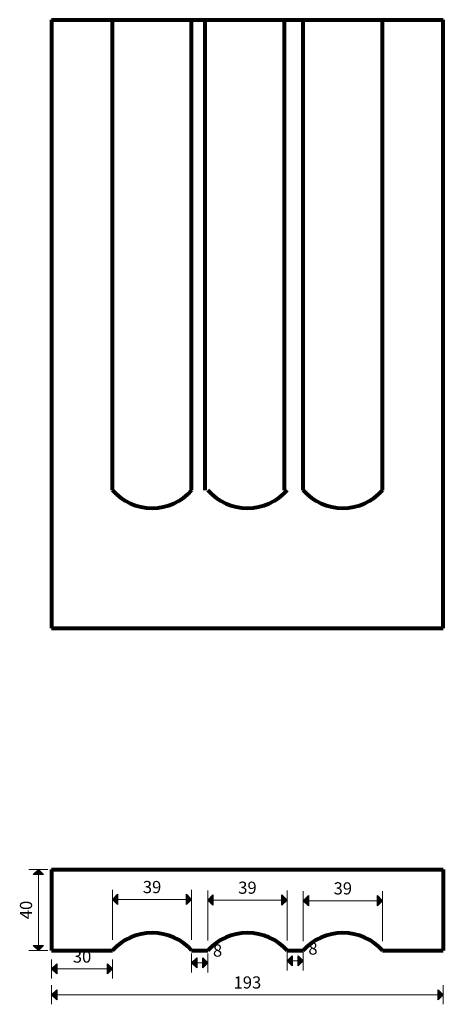
# Model space of a CAD drawing. Extents: x 9223 to 9432, y 7957 to 8442.
import ezdxf

# ---------------------------------------------------------------- set-up
doc = ezdxf.new("R2010")
doc.units = 0
doc.header["$MEASUREMENT"] = 0
doc.layers.add('2D-чертеж - Общий_Ном_пера__144', color=7, linetype='Continuous', lineweight=80)
doc.layers.add('Измерение - Общий_Ном_пера__41', color=7, linetype='Continuous', lineweight=25)
doc.layers.add('Измерение - Общий', color=7, linetype='Continuous')
doc.layers.add('Измерение - Общий_Ном_пера__81', color=7, linetype='Continuous', lineweight=20, true_color=0x6a6a6a)
doc.styles.add('СГЕНЕРИР_СТИЛЬ_1', font='txt')
doc.dimstyles.new('СГЕНЕРИР_СТИЛЬ__1', dxfattribs={"dimtxt": 6, "dimasz": 4.75, "dimexe": 0.18, "dimexo": 0, "dimgap": 0.09, "dimtad": 1, "dimdec": 0, "dimzin": 0, "dimdsep": 46, "dimtxsty": 'СГЕНЕРИР_СТИЛЬ_1', "dimblk": 'ARROWHEAD_10', "dimblk1": 'ARROWHEAD_10', "dimblk2": 'ARROWHEAD_10', "dimcen": 0.09, "dimclrd": 256, "dimclre": 256, "dimclrt": 7, "dimadec": 0, "dimazin": 0, "dimtfac": 1, "dimtdec": 4, "dimtmove": 0, "dimatfit": 3, "dimfxl": 0, "dimtolj": 1, "dimtzin": 0, "dimarcsym": 0})
doc.dimstyles.new('СГЕНЕРИР_СТИЛЬ__2', dxfattribs={"dimtxt": 6, "dimasz": 4.75, "dimexe": 0.18, "dimexo": 0, "dimgap": 0.09, "dimtad": 1, "dimtih": 1, "dimtoh": 1, "dimdec": 0, "dimzin": 0, "dimdsep": 46, "dimtxsty": 'СГЕНЕРИР_СТИЛЬ_1', "dimblk": 'ARROWHEAD_10', "dimblk1": 'ARROWHEAD_10', "dimblk2": 'ARROWHEAD_10', "dimcen": 0.09, "dimclrd": 256, "dimclre": 256, "dimclrt": 7, "dimadec": 0, "dimazin": 0, "dimtfac": 1, "dimtdec": 4, "dimtmove": 0, "dimatfit": 3, "dimfxl": 0, "dimtolj": 1, "dimtzin": 0, "dimarcsym": 0})
doc.dimstyles.new('СГЕНЕРИР_СТИЛЬ__3', dxfattribs={"dimtxt": 6, "dimasz": 4.75, "dimexe": 0.18, "dimexo": 20, "dimgap": 0.09, "dimtad": 1, "dimtih": 1, "dimtoh": 1, "dimdec": 0, "dimzin": 0, "dimdsep": 46, "dimtxsty": 'СГЕНЕРИР_СТИЛЬ_1', "dimblk": 'ARROWHEAD_10', "dimblk1": 'ARROWHEAD_10', "dimblk2": 'ARROWHEAD_10', "dimcen": 0.09, "dimclrd": 256, "dimclre": 256, "dimclrt": 7, "dimadec": 0, "dimazin": 0, "dimtfac": 1, "dimtdec": 4, "dimtmove": 0, "dimatfit": 3, "dimfxl": 0, "dimtolj": 1, "dimtzin": 0, "dimarcsym": 0})

# ---------------------------------------------------------------- blocks, each defined once
blk = doc.blocks.new('*D1')
at = {"layer": 'Измерение - Общий_Ном_пера__41', "linetype": 'Continuous'}
for points in [[(9232.64, 8023.04), (9235.14, 8020.54), (9230.14, 8020.54)], [(9232.64, 7983.04), (9230.14, 7985.54), (9235.14, 7985.54)]]:
    blk.add_hatch(color=256, dxfattribs=at).paths.add_polyline_path(points, flags=0)
for p, q in [((9232.64, 8023.04), (9230.14, 8020.54)), ((9235.14, 8020.54), (9230.14, 8020.54)), ((9232.64, 8023.04), (9235.14, 8020.54)), ((9232.64, 7983.04), (9230.14, 7985.54)), ((9230.14, 7985.54), (9235.14, 7985.54)), ((9232.64, 7983.04), (9235.14, 7985.54))]:
    blk.add_line(p, q, dxfattribs=at)
at = {"layer": 'Измерение - Общий_Ном_пера__81', "linetype": 'Continuous'}
for p, q in [((9237.32, 8023.04), (9227.95, 8023.04)), ((9232.64, 7985.54), (9232.64, 8020.54)), ((9237.32, 7983.04), (9227.95, 7983.04))]:
    blk.add_line(p, q, dxfattribs=at)
at = {"layer": 'Измерение - Общий_Ном_пера__41', "insert": (9231.44, 7998.49), "char_height": 6, "attachment_point": 7, "rotation": 90, "style": 'СГЕНЕРИР_СТИЛЬ_1'}
blk.add_mtext('{40}', dxfattribs=at)
blk = doc.blocks.new('ARROWHEAD_10')
at = {"color": 0, "linetype": 'Continuous', "lineweight": 0}
blk.add_line((0, 0), (-1, 0), dxfattribs=at)
blk.add_solid([(-0.525, 0.525), (0, 0), (-0.525, -0.525)], dxfattribs=at)
blk = doc.blocks.new('*D3')
at = {"layer": 'Измерение - Общий_Ном_пера__41', "linetype": 'Continuous'}
for points in [[(9239.18, 7961.22), (9241.68, 7963.72), (9241.68, 7958.72)], [(9432.18, 7961.22), (9429.68, 7958.72), (9429.68, 7963.72)]]:
    blk.add_hatch(color=256, dxfattribs=at).paths.add_polyline_path(points, flags=0)
for p, q in [((9239.18, 7961.22), (9241.68, 7963.72)), ((9239.18, 7961.22), (9241.68, 7958.72)), ((9241.68, 7963.72), (9241.68, 7958.72)), ((9432.18, 7961.22), (9429.68, 7963.72)), ((9429.68, 7958.72), (9429.68, 7963.72)), ((9432.18, 7961.22), (9429.68, 7958.72))]:
    blk.add_line(p, q, dxfattribs=at)
at = {"layer": 'Измерение - Общий_Ном_пера__81', "linetype": 'Continuous'}
for p, q in [((9239.18, 7965.91), (9239.18, 7956.53)), ((9432.18, 7965.91), (9432.18, 7956.53)), ((9429.68, 7961.22), (9241.68, 7961.22))]:
    blk.add_line(p, q, dxfattribs=at)
at = {"layer": 'Измерение - Общий_Ном_пера__41', "insert": (9328.85, 7962.42), "char_height": 6, "attachment_point": 7, "style": 'СГЕНЕРИР_СТИЛЬ_1'}
blk.add_mtext('{193}', dxfattribs=at)
blk = doc.blocks.new('*D4')
at = {"layer": 'Измерение - Общий_Ном_пера__41', "linetype": 'Continuous'}
for points in [[(9239.18, 7974), (9241.68, 7976.5), (9241.68, 7971.5)], [(9269.18, 7974), (9266.68, 7971.5), (9266.68, 7976.5)]]:
    blk.add_hatch(color=256, dxfattribs=at).paths.add_polyline_path(points, flags=0)
for p, q in [((9239.18, 7974), (9241.68, 7976.5)), ((9241.68, 7976.5), (9241.68, 7971.5)), ((9269.18, 7974), (9266.68, 7976.5)), ((9266.68, 7971.5), (9266.68, 7976.5)), ((9239.18, 7974), (9241.68, 7971.5)), ((9269.18, 7974), (9266.68, 7971.5))]:
    blk.add_line(p, q, dxfattribs=at)
at = {"layer": 'Измерение - Общий_Ном_пера__81', "linetype": 'Continuous'}
for p, q in [((9239.18, 7978.69), (9239.18, 7969.32)), ((9269.18, 7978.69), (9269.18, 7969.32)), ((9266.68, 7974), (9241.68, 7974))]:
    blk.add_line(p, q, dxfattribs=at)
at = {"layer": 'Измерение - Общий_Ном_пера__41', "insert": (9249.63, 7975.2), "char_height": 6, "attachment_point": 7, "style": 'СГЕНЕРИР_СТИЛЬ_1'}
blk.add_mtext('{30}', dxfattribs=at)
blk = doc.blocks.new('*D5')
at = {"layer": 'Измерение - Общий_Ном_пера__41', "linetype": 'Continuous'}
for points in [[(9269.18, 8008.26), (9271.68, 8010.76), (9271.68, 8005.76)], [(9308.18, 8008.26), (9305.68, 8005.76), (9305.68, 8010.76)]]:
    blk.add_hatch(color=256, dxfattribs=at).paths.add_polyline_path(points, flags=0)
for p, q in [((9269.18, 8008.26), (9271.68, 8010.76)), ((9271.68, 8010.76), (9271.68, 8005.76)), ((9308.18, 8008.26), (9305.68, 8010.76)), ((9305.68, 8005.76), (9305.68, 8010.76)), ((9269.18, 8008.26), (9271.68, 8005.76)), ((9308.18, 8008.26), (9305.68, 8005.76))]:
    blk.add_line(p, q, dxfattribs=at)
at = {"layer": 'Измерение - Общий_Ном_пера__81', "linetype": 'Continuous'}
for p, q in [((9269.18, 8012.95), (9269.18, 7988.26)), ((9308.18, 8012.95), (9308.18, 7988.26)), ((9305.68, 8008.26), (9271.68, 8008.26))]:
    blk.add_line(p, q, dxfattribs=at)
at = {"layer": 'Измерение - Общий_Ном_пера__41', "insert": (9284.13, 8009.46), "char_height": 6, "attachment_point": 7, "style": 'СГЕНЕРИР_СТИЛЬ_1'}
blk.add_mtext('{39}', dxfattribs=at)
blk = doc.blocks.new('*D6')
at = {"layer": 'Измерение - Общий_Ном_пера__41', "linetype": 'Continuous'}
for points in [[(9316.18, 8007.94), (9318.68, 8010.44), (9318.68, 8005.44)], [(9355.18, 8007.94), (9352.68, 8005.44), (9352.68, 8010.44)]]:
    blk.add_hatch(color=256, dxfattribs=at).paths.add_polyline_path(points, flags=0)
for p, q in [((9316.18, 8007.94), (9318.68, 8010.44)), ((9318.68, 8010.44), (9318.68, 8005.44)), ((9355.18, 8007.94), (9352.68, 8010.44)), ((9352.68, 8005.44), (9352.68, 8010.44)), ((9316.18, 8007.94), (9318.68, 8005.44)), ((9355.18, 8007.94), (9352.68, 8005.44))]:
    blk.add_line(p, q, dxfattribs=at)
at = {"layer": 'Измерение - Общий_Ном_пера__81', "linetype": 'Continuous'}
for p, q in [((9316.18, 8012.62), (9316.18, 7987.94)), ((9355.18, 8012.62), (9355.18, 7987.94)), ((9352.68, 8007.94), (9318.68, 8007.94))]:
    blk.add_line(p, q, dxfattribs=at)
at = {"layer": 'Измерение - Общий_Ном_пера__41', "insert": (9331.13, 8009.14), "char_height": 6, "attachment_point": 7, "style": 'СГЕНЕРИР_СТИЛЬ_1'}
blk.add_mtext('{39}', dxfattribs=at)
blk = doc.blocks.new('*D7')
at = {"layer": 'Измерение - Общий_Ном_пера__41', "linetype": 'Continuous'}
for points in [[(9363.18, 8007.61), (9365.68, 8010.11), (9365.68, 8005.11)], [(9402.18, 8007.61), (9399.68, 8005.11), (9399.68, 8010.11)]]:
    blk.add_hatch(color=256, dxfattribs=at).paths.add_polyline_path(points, flags=0)
for p, q in [((9363.18, 8007.61), (9365.68, 8010.11)), ((9365.68, 8010.11), (9365.68, 8005.11)), ((9402.18, 8007.61), (9399.68, 8010.11)), ((9399.68, 8005.11), (9399.68, 8010.11)), ((9363.18, 8007.61), (9365.68, 8005.11)), ((9402.18, 8007.61), (9399.68, 8005.11))]:
    blk.add_line(p, q, dxfattribs=at)
at = {"layer": 'Измерение - Общий_Ном_пера__81', "linetype": 'Continuous'}
for p, q in [((9363.18, 8012.3), (9363.18, 7987.61)), ((9402.18, 8012.3), (9402.18, 7987.61)), ((9399.68, 8007.61), (9365.68, 8007.61))]:
    blk.add_line(p, q, dxfattribs=at)
at = {"layer": 'Измерение - Общий_Ном_пера__41', "insert": (9378.13, 8008.81), "char_height": 6, "attachment_point": 7, "style": 'СГЕНЕРИР_СТИЛЬ_1'}
blk.add_mtext('{39}', dxfattribs=at)
blk = doc.blocks.new('*D8')
at = {"layer": 'Измерение - Общий_Ном_пера__41', "linetype": 'Continuous'}
for points in [[(9308.18, 7976.95), (9310.68, 7979.45), (9310.68, 7974.45)], [(9316.18, 7976.95), (9313.68, 7974.45), (9313.68, 7979.45)]]:
    blk.add_hatch(color=256, dxfattribs=at).paths.add_polyline_path(points, flags=0)
for p, q in [((9308.18, 7976.95), (9310.68, 7979.45)), ((9308.18, 7976.95), (9310.68, 7974.45)), ((9310.68, 7979.45), (9310.68, 7974.45)), ((9316.18, 7976.95), (9313.68, 7979.45)), ((9313.68, 7974.45), (9313.68, 7979.45)), ((9316.18, 7976.95), (9313.68, 7974.45))]:
    blk.add_line(p, q, dxfattribs=at)
at = {"layer": 'Измерение - Общий_Ном_пера__81', "linetype": 'Continuous'}
for p, q in [((9308.18, 7981.64), (9308.18, 7972.26)), ((9316.18, 7981.64), (9316.18, 7972.26)), ((9313.68, 7976.95), (9310.68, 7976.95))]:
    blk.add_line(p, q, dxfattribs=at)
at = {"layer": 'Измерение - Общий_Ном_пера__41', "insert": (9318.68, 7978.15), "char_height": 6, "attachment_point": 7, "style": 'СГЕНЕРИР_СТИЛЬ_1'}
blk.add_mtext('{8}', dxfattribs=at)
blk = doc.blocks.new('*D9')
at = {"layer": 'Измерение - Общий_Ном_пера__41', "linetype": 'Continuous'}
for points in [[(9355.18, 7977.93), (9357.68, 7980.43), (9357.68, 7975.43)], [(9363.18, 7977.93), (9360.68, 7975.43), (9360.68, 7980.43)]]:
    blk.add_hatch(color=256, dxfattribs=at).paths.add_polyline_path(points, flags=0)
for p, q in [((9355.18, 7977.93), (9357.68, 7980.43)), ((9357.68, 7980.43), (9357.68, 7975.43)), ((9363.18, 7977.93), (9360.68, 7980.43)), ((9360.68, 7975.43), (9360.68, 7980.43)), ((9355.18, 7977.93), (9357.68, 7975.43)), ((9363.18, 7977.93), (9360.68, 7975.43))]:
    blk.add_line(p, q, dxfattribs=at)
at = {"layer": 'Измерение - Общий_Ном_пера__81', "linetype": 'Continuous'}
for p, q in [((9355.18, 7982.62), (9355.18, 7973.24)), ((9363.18, 7982.62), (9363.18, 7973.24)), ((9360.68, 7977.93), (9357.68, 7977.93))]:
    blk.add_line(p, q, dxfattribs=at)
at = {"layer": 'Измерение - Общий_Ном_пера__41', "insert": (9365.68, 7979.13), "char_height": 6, "attachment_point": 7, "style": 'СГЕНЕРИР_СТИЛЬ_1'}
blk.add_mtext('{8}', dxfattribs=at)

msp = doc.modelspace()

# ---------------------------------------------------------------- linework, layer by layer
at = {"layer": '2D-чертеж - Общий_Ном_пера__144', "linetype": 'Continuous'}
for p, q in [((9239.18, 8441.91), (9239.18, 8141.91)), ((9239.18, 8441.91), (9432.18, 8441.91)), ((9269.18, 8209.91), (9269.18, 8441.91)), ((9308.18, 8209.91), (9308.18, 8441.91)), ((9314.91, 8209.91), (9314.91, 8441.91)), ((9353.91, 8209.91), (9353.91, 8441.91)), ((9363.18, 8209.91), (9363.18, 8441.91)), ((9402.18, 8209.91), (9402.18, 8441.91)), ((9432.18, 8141.91), (9432.18, 8441.91)), ((9239.18, 8141.91), (9432.18, 8141.91)), ((9239.18, 8023.04), (9432.18, 8023.04)), ((9239.18, 8023.04), (9239.18, 7983.04)), ((9432.18, 8023.04), (9432.18, 7983.04)), ((9239.18, 7983.04), (9269.18, 7983.04)), ((9239.18, 7983.04), (9254.18, 7983.04)), ((9308.18, 7983.04), (9316.18, 7983.04)), ((9355.18, 7983.04), (9363.18, 7983.04)), ((9402.18, 7983.04), (9432.18, 7983.04))]:
    msp.add_line(p, q, dxfattribs=at)
for centre, start, end in [((9288.68, 8227.33), 221.7855, 318.2145), ((9335.68, 8227.33), 221.7855, 318.2145), ((9382.68, 8227.33), 221.7855, 318.2145), ((9288.68, 7965.61), 41.7855, 138.2145), ((9335.68, 7965.61), 41.7855, 138.2145), ((9382.68, 7965.61), 41.7855, 138.2145)]:
    msp.add_arc(centre, 26.15, start, end, dxfattribs=at)

# ---------------------------------------------------------------- dimensions: what is measured, and where the dimension line sits
at = {"layer": 'Измерение - Общий', "color": 251, "linetype": 'Continuous', "lineweight": 20, "true_color": 0x6a6a6a}
for base, p1, p2, angle, dimstyle, picture, middle in [((9232.64, 7983.04), (9239.18, 7983.04), (9239.18, 8023.04), 90, 'СГЕНЕРИР_СТИЛЬ__1', '*D1', (9228.44, 8003.04)), ((9308.18, 8008.26), (9308.18, 7983.04), (9269.18, 7983.04), 180, 'СГЕНЕРИР_СТИЛЬ__3', '*D5', (9288.68, 8012.46)), ((9355.18, 8007.94), (9355.18, 7983.04), (9316.18, 7983.04), 180, 'СГЕНЕРИР_СТИЛЬ__3', '*D6', (9335.68, 8012.14)), ((9402.18, 8007.61), (9402.18, 7983.04), (9363.18, 7983.04), 180, 'СГЕНЕРИР_СТИЛЬ__3', '*D7', (9382.68, 8011.81)), ((9316.18, 7976.95), (9316.18, 7983.04), (9308.18, 7983.04), 180, 'СГЕНЕРИР_СТИЛЬ__2', '*D8', (9320.96, 7981.15)), ((9363.18, 7977.93), (9363.18, 7983.04), (9355.18, 7983.04), 180, 'СГЕНЕРИР_СТИЛЬ__2', '*D9', (9367.96, 7982.13)), ((9269.18, 7974), (9269.18, 7983.04), (9239.18, 7983.04), 180, 'СГЕНЕРИР_СТИЛЬ__2', '*D4', (9254.18, 7978.2)), ((9432.18, 7961.22), (9432.18, 7983.04), (9239.18, 7983.04), 180, 'СГЕНЕРИР_СТИЛЬ__2', '*D3', (9335.68, 7965.42))]:
    dim = msp.add_linear_dim(base=base, p1=p1, p2=p2, angle=angle, dimstyle=dimstyle, dxfattribs=at)
    dim.commit()
    dim.dimension.update_dxf_attribs({"geometry": picture, "text_midpoint": middle})

doc.saveas('drawing.dxf')
